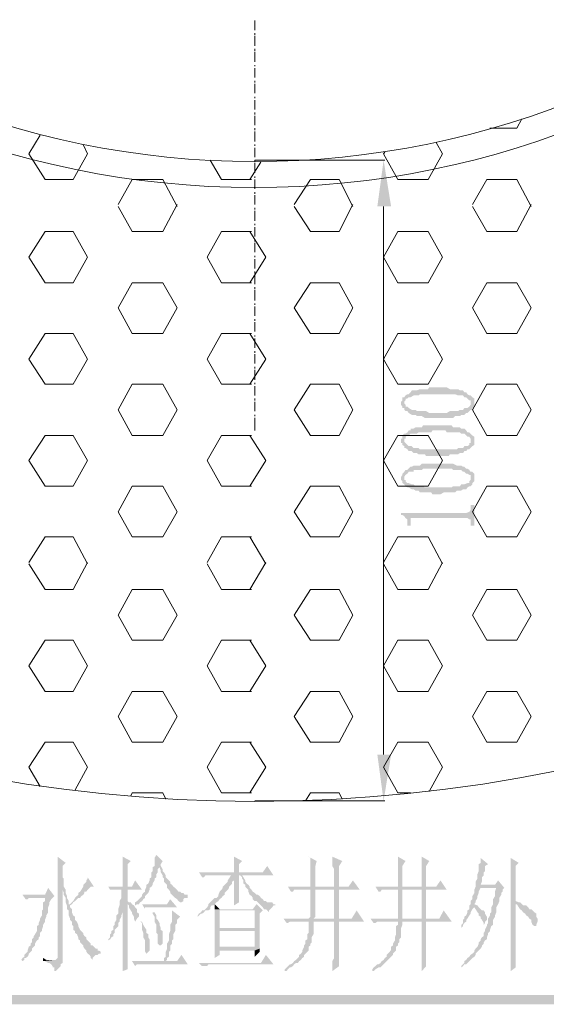
# Paper-space layout '05大样A3' of a CAD drawing. Extents: x 500 to 4453, y 0 to 297.
# Drawn here: x 2291 to 2312, y 150 to 189 of the extents above; entities that cross this region are included whole.
import ezdxf

# ---------------------------------------------------------------- set-up
doc = ezdxf.new("R2010")
doc.units = 0
doc.layers.get('0').update_dxf_attribs({"linetype": 'CONTINUOUS'})
doc.layers.add('PDF_几何图形', color=7, linetype='CONTINUOUS')
doc.layers.add('PDF_实体填充', color=7, linetype='CONTINUOUS')
doc.styles.add('--宋体', font='txt', dxfattribs={"width": 0.8})

psp = doc.layouts.new('05大样A3')

# ---------------------------------------------------------------- hatches: boundary and pattern name
at = {"layer": 'PDF_几何图形', "linetype": 'Continuous', "transparency": 33554687}
for points in [[(2306.157, 174.019), (2306.157, 173.769), (2306.157, 173.844), (2306.207, 173.894), (2306.207, 173.969), (2306.282, 173.969), (2306.332, 174.019), (2306.407, 174.019), (2306.532, 174.094), (2306.657, 174.094), (2306.732, 174.094), (2306.782, 174.144), (2306.857, 174.144), (2306.907, 174.144), (2307.032, 174.144), (2307.107, 174.144), (2307.232, 174.144), (2307.282, 174.144), (2307.432, 174.144), (2307.482, 174.144), (2307.557, 174.144), (2307.682, 174.144), (2307.807, 174.144), (2307.857, 174.144), (2307.982, 174.144), (2308.057, 174.144), (2308.107, 174.144), (2308.182, 174.144), (2308.307, 174.094), (2308.382, 174.094), (2308.432, 174.094), (2308.507, 174.094), (2308.557, 174.019), (2308.632, 174.019), (2308.682, 173.969), (2308.757, 173.894), (2308.807, 173.894), (2308.807, 173.844), (2308.807, 173.769), (2308.807, 174.094), (2308.757, 174.094), (2308.682, 174.144), (2308.632, 174.219), (2308.557, 174.219), (2308.507, 174.294), (2308.432, 174.294), (2308.382, 174.294), (2308.307, 174.344), (2308.257, 174.344), (2308.107, 174.344), (2308.057, 174.344), (2307.982, 174.344), (2307.857, 174.419), (2307.807, 174.419), (2307.682, 174.419), (2307.607, 174.419), (2307.482, 174.419), (2307.357, 174.419), (2307.282, 174.419), (2307.157, 174.419), (2307.107, 174.344), (2306.982, 174.344), (2306.907, 174.344), (2306.857, 174.344), (2306.782, 174.344), (2306.657, 174.294), (2306.607, 174.294), (2306.532, 174.294), (2306.457, 174.294), (2306.407, 174.219), (2306.332, 174.144), (2306.282, 174.144), (2306.207, 174.094)], [(2306.032, 173.769), (2306.032, 173.769), (2306.032, 173.719), (2306.082, 173.644), (2306.082, 173.594), (2306.157, 173.594), (2306.157, 173.519), (2306.207, 173.469), (2306.282, 173.469), (2306.332, 173.394), (2306.457, 173.319), (2306.532, 173.319), (2306.607, 173.319), (2306.657, 173.269), (2306.732, 173.269), (2306.782, 173.269), (2306.857, 173.269), (2306.982, 173.194), (2307.032, 173.194), (2307.107, 173.194), (2307.232, 173.194), (2307.282, 173.194), (2307.432, 173.194), (2307.482, 173.194), (2307.557, 173.194), (2307.607, 173.194), (2307.732, 173.194), (2307.807, 173.194), (2307.932, 173.194), (2307.982, 173.194), (2308.107, 173.194), (2308.182, 173.269), (2308.257, 173.269), (2308.307, 173.269), (2308.382, 173.269), (2308.432, 173.319), (2308.507, 173.319), (2308.557, 173.319), (2308.632, 173.394), (2308.682, 173.394), (2308.757, 173.469), (2308.807, 173.519), (2308.882, 173.519), (2308.882, 173.594), (2308.957, 173.644), (2308.957, 173.719), (2308.957, 173.769), (2308.957, 173.844), (2308.957, 173.894), (2308.957, 173.969), (2308.882, 174.019), (2308.807, 174.094), (2308.807, 173.769), (2308.807, 173.719), (2308.757, 173.644), (2308.682, 173.594), (2308.557, 173.594), (2308.507, 173.519), (2308.432, 173.519), (2308.382, 173.519), (2308.307, 173.469), (2308.257, 173.469), (2308.107, 173.469), (2308.057, 173.469), (2307.982, 173.469), (2307.857, 173.394), (2307.807, 173.394), (2307.682, 173.394), (2307.607, 173.394), (2307.482, 173.394), (2307.432, 173.394), (2307.357, 173.394), (2307.232, 173.394), (2307.157, 173.394), (2307.032, 173.469), (2306.982, 173.469), (2306.907, 173.469), (2306.782, 173.469), (2306.732, 173.469), (2306.657, 173.469), (2306.607, 173.519), (2306.532, 173.519), (2306.457, 173.519), (2306.332, 173.594), (2306.282, 173.644), (2306.207, 173.644), (2306.207, 173.719), (2306.157, 173.769), (2306.157, 174.019), (2306.082, 174.019), (2306.082, 173.969), (2306.082, 173.894), (2306.032, 173.844)], [(2306.157, 172.569), (2306.157, 172.318), (2306.157, 172.368), (2306.207, 172.368), (2306.207, 172.444), (2306.282, 172.494), (2306.332, 172.494), (2306.407, 172.569), (2306.532, 172.569), (2306.657, 172.569), (2306.732, 172.619), (2306.782, 172.619), (2306.857, 172.619), (2306.907, 172.619), (2307.032, 172.619), (2307.107, 172.619), (2307.232, 172.619), (2307.282, 172.694), (2307.432, 172.694), (2307.482, 172.694), (2307.557, 172.694), (2307.682, 172.694), (2307.807, 172.694), (2307.857, 172.619), (2307.982, 172.619), (2308.057, 172.619), (2308.107, 172.619), (2308.182, 172.619), (2308.307, 172.619), (2308.382, 172.619), (2308.432, 172.569), (2308.507, 172.569), (2308.557, 172.569), (2308.632, 172.494), (2308.682, 172.444), (2308.757, 172.444), (2308.807, 172.368), (2308.807, 172.318), (2308.807, 172.569), (2308.757, 172.619), (2308.682, 172.619), (2308.632, 172.694), (2308.557, 172.769), (2308.507, 172.769), (2308.432, 172.769), (2308.382, 172.819), (2308.307, 172.819), (2308.257, 172.819), (2308.107, 172.819), (2308.057, 172.894), (2307.982, 172.894), (2307.857, 172.894), (2307.807, 172.894), (2307.682, 172.894), (2307.607, 172.894), (2307.482, 172.894), (2307.357, 172.894), (2307.282, 172.894), (2307.157, 172.894), (2307.107, 172.894), (2306.982, 172.894), (2306.907, 172.894), (2306.857, 172.819), (2306.782, 172.819), (2306.657, 172.819), (2306.607, 172.819), (2306.532, 172.769), (2306.457, 172.769), (2306.407, 172.769), (2306.407, 172.694), (2306.332, 172.694), (2306.282, 172.619), (2306.207, 172.569)], [(2306.032, 172.318), (2306.032, 172.243), (2306.032, 172.193), (2306.082, 172.193), (2306.082, 172.118), (2306.157, 172.068), (2306.157, 171.993), (2306.207, 171.993), (2306.282, 171.943), (2306.332, 171.868), (2306.457, 171.868), (2306.532, 171.793), (2306.607, 171.793), (2306.657, 171.793), (2306.732, 171.743), (2306.782, 171.743), (2306.857, 171.743), (2306.982, 171.743), (2307.032, 171.668), (2307.107, 171.668), (2307.232, 171.668), (2307.282, 171.668), (2307.432, 171.668), (2307.482, 171.668), (2307.557, 171.668), (2307.607, 171.668), (2307.732, 171.668), (2307.807, 171.668), (2307.932, 171.668), (2307.982, 171.743), (2308.107, 171.743), (2308.182, 171.743), (2308.257, 171.743), (2308.307, 171.743), (2308.382, 171.793), (2308.432, 171.793), (2308.507, 171.793), (2308.557, 171.868), (2308.632, 171.868), (2308.682, 171.943), (2308.757, 171.943), (2308.807, 171.993), (2308.882, 172.068), (2308.957, 172.118), (2308.957, 172.193), (2308.957, 172.243), (2308.957, 172.318), (2308.957, 172.368), (2308.957, 172.444), (2308.882, 172.494), (2308.807, 172.569), (2308.807, 172.318), (2308.807, 172.243), (2308.807, 172.193), (2308.757, 172.193), (2308.757, 172.118), (2308.682, 172.068), (2308.557, 172.068), (2308.507, 171.993), (2308.432, 171.993), (2308.382, 171.993), (2308.307, 171.993), (2308.257, 171.943), (2308.107, 171.943), (2308.057, 171.943), (2307.982, 171.943), (2307.857, 171.943), (2307.807, 171.943), (2307.682, 171.943), (2307.607, 171.943), (2307.482, 171.943), (2307.432, 171.943), (2307.357, 171.943), (2307.232, 171.943), (2307.157, 171.943), (2307.032, 171.943), (2306.982, 171.943), (2306.907, 171.943), (2306.782, 171.943), (2306.732, 171.993), (2306.657, 171.993), (2306.607, 171.993), (2306.532, 171.993), (2306.457, 172.068), (2306.332, 172.068), (2306.282, 172.118), (2306.207, 172.193), (2306.157, 172.243), (2306.157, 172.318), (2306.157, 172.569), (2306.082, 172.494), (2306.082, 172.444), (2306.082, 172.368), (2306.032, 172.368)], [(2306.157, 171.043), (2306.157, 170.793), (2306.157, 170.843), (2306.207, 170.918), (2306.282, 170.968), (2306.332, 171.043), (2306.407, 171.043), (2306.532, 171.043), (2306.532, 171.118), (2306.657, 171.118), (2306.732, 171.118), (2306.782, 171.118), (2306.857, 171.118), (2306.907, 171.168), (2307.032, 171.168), (2307.107, 171.168), (2307.232, 171.168), (2307.282, 171.168), (2307.432, 171.168), (2307.482, 171.168), (2307.557, 171.168), (2307.682, 171.168), (2307.807, 171.168), (2307.857, 171.168), (2307.982, 171.168), (2308.057, 171.168), (2308.107, 171.118), (2308.182, 171.118), (2308.307, 171.118), (2308.382, 171.118), (2308.432, 171.118), (2308.507, 171.043), (2308.557, 171.043), (2308.632, 170.968), (2308.682, 170.968), (2308.757, 170.918), (2308.807, 170.918), (2308.807, 170.843), (2308.807, 170.793), (2308.807, 171.043), (2308.757, 171.118), (2308.682, 171.168), (2308.632, 171.168), (2308.557, 171.243), (2308.507, 171.243), (2308.432, 171.293), (2308.382, 171.293), (2308.307, 171.293), (2308.257, 171.293), (2308.107, 171.368), (2308.057, 171.368), (2307.982, 171.368), (2307.857, 171.368), (2307.807, 171.368), (2307.682, 171.368), (2307.607, 171.368), (2307.482, 171.368), (2307.357, 171.368), (2307.282, 171.368), (2307.157, 171.368), (2307.107, 171.368), (2306.982, 171.368), (2306.907, 171.368), (2306.857, 171.368), (2306.782, 171.293), (2306.657, 171.293), (2306.607, 171.293), (2306.532, 171.293), (2306.457, 171.243), (2306.407, 171.243), (2306.332, 171.168), (2306.282, 171.118), (2306.207, 171.118)], [(2306.032, 170.793), (2306.032, 170.793), (2306.032, 170.718), (2306.082, 170.668), (2306.082, 170.593), (2306.157, 170.543), (2306.207, 170.468), (2306.282, 170.418), (2306.332, 170.418), (2306.457, 170.343), (2306.532, 170.343), (2306.607, 170.293), (2306.657, 170.293), (2306.732, 170.293), (2306.782, 170.218), (2306.857, 170.218), (2306.982, 170.218), (2307.032, 170.218), (2307.107, 170.218), (2307.232, 170.218), (2307.282, 170.143), (2307.432, 170.143), (2307.482, 170.143), (2307.557, 170.143), (2307.607, 170.143), (2307.732, 170.218), (2307.807, 170.218), (2307.932, 170.218), (2307.982, 170.218), (2308.107, 170.218), (2308.182, 170.218), (2308.257, 170.293), (2308.307, 170.293), (2308.382, 170.293), (2308.432, 170.293), (2308.507, 170.343), (2308.557, 170.343), (2308.632, 170.343), (2308.682, 170.418), (2308.757, 170.468), (2308.807, 170.468), (2308.882, 170.543), (2308.882, 170.593), (2308.957, 170.668), (2308.957, 170.718), (2308.957, 170.793), (2308.957, 170.843), (2308.957, 170.918), (2308.957, 170.968), (2308.882, 171.043), (2308.807, 171.043), (2308.807, 170.793), (2308.807, 170.718), (2308.757, 170.668), (2308.757, 170.593), (2308.682, 170.593), (2308.557, 170.543), (2308.507, 170.543), (2308.432, 170.543), (2308.382, 170.468), (2308.307, 170.468), (2308.257, 170.468), (2308.107, 170.468), (2308.057, 170.418), (2307.982, 170.418), (2307.857, 170.418), (2307.807, 170.418), (2307.682, 170.418), (2307.607, 170.418), (2307.482, 170.418), (2307.432, 170.418), (2307.357, 170.418), (2307.232, 170.418), (2307.157, 170.418), (2307.032, 170.418), (2306.982, 170.418), (2306.907, 170.468), (2306.782, 170.468), (2306.732, 170.468), (2306.657, 170.468), (2306.607, 170.468), (2306.532, 170.543), (2306.457, 170.543), (2306.332, 170.593), (2306.282, 170.593), (2306.207, 170.668), (2306.207, 170.718), (2306.157, 170.718), (2306.157, 170.793), (2306.157, 171.043), (2306.082, 170.968), (2306.082, 170.918), (2306.032, 170.843)], [(2306.032, 169.393), (2306.032, 169.318), (2306.082, 169.318), (2306.157, 169.268), (2306.207, 169.193), (2306.282, 169.143), (2306.282, 169.068), (2306.282, 169.018), (2306.282, 168.893), (2306.407, 168.893), (2306.407, 169.068), (2306.407, 169.143), (2306.407, 169.193), (2306.457, 169.193), (2306.532, 169.193), (2308.557, 169.193), (2308.632, 169.193), (2308.682, 169.193), (2308.757, 169.143), (2308.807, 169.143), (2308.807, 169.068), (2308.807, 169.018), (2308.807, 168.893), (2308.957, 168.893), (2308.957, 169.718), (2308.807, 169.718), (2308.807, 169.643), (2308.807, 169.593), (2308.807, 169.518), (2308.757, 169.443), (2308.632, 169.393), (2308.557, 169.393)], [(2292.303, 155.664), (2292.303, 155.614), (2292.303, 155.539), (2292.303, 155.414), (2292.303, 155.364), (2292.303, 155.239), (2292.303, 155.089), (2292.303, 155.039), (2292.303, 154.914), (2292.303, 151.788), (2292.303, 151.738), (2292.303, 151.613), (2292.228, 151.538), (2292.178, 151.538), (2291.728, 151.488), (2291.803, 151.488), (2291.928, 151.413), (2291.978, 151.413), (2292.053, 151.363), (2292.103, 151.288), (2292.103, 151.238), (2292.178, 151.238), (2292.178, 151.163), (2292.178, 151.088), (2292.228, 151.088), (2292.303, 151.163), (2292.378, 151.238), (2292.428, 151.288), (2292.428, 151.363), (2292.503, 151.413), (2292.503, 151.488), (2292.503, 151.613), (2292.503, 151.663), (2292.503, 154.414), (2292.553, 154.464), (2292.553, 154.539), (2292.553, 154.589), (2292.553, 154.664), (2292.553, 154.789), (2292.503, 154.839), (2292.503, 154.964), (2292.503, 155.039), (2292.503, 155.164), (2292.503, 155.289), (2292.628, 155.414)], [(2294.904, 155.664), (2294.904, 155.664), (2294.904, 155.539), (2294.904, 155.489), (2294.904, 155.364), (2294.904, 155.239), (2294.904, 155.164), (2294.904, 155.039), (2294.904, 154.914), (2294.904, 154.839), (2294.904, 154.714), (2294.904, 154.664), (2294.904, 154.589), (2294.904, 154.464), (2295.104, 154.464), (2295.104, 155.364), (2295.229, 155.489)], [(2296.254, 155.739), (2296.254, 155.739), (2296.179, 155.614), (2296.179, 155.489), (2296.179, 155.414), (2296.179, 155.289), (2296.104, 155.239), (2296.104, 155.089), (2296.054, 155.039), (2296.054, 154.964), (2296.054, 154.839), (2295.979, 154.789), (2295.979, 154.714), (2295.929, 154.589), (2295.854, 154.539), (2295.854, 154.464), (2295.804, 154.339), (2295.804, 154.264), (2295.729, 154.214), (2295.679, 154.139), (2295.679, 154.089), (2295.604, 154.014), (2295.554, 153.964), (2295.479, 153.889), (2295.404, 153.839), (2295.404, 153.764), (2295.404, 153.714), (2295.479, 153.764), (2295.554, 153.764), (2295.604, 153.839), (2295.679, 153.889), (2295.729, 153.964), (2295.804, 154.014), (2295.804, 154.089), (2295.854, 154.139), (2295.929, 154.214), (2295.979, 154.339), (2295.979, 154.414), (2296.054, 154.464), (2296.104, 154.539), (2296.104, 154.589), (2296.179, 154.714), (2296.179, 154.789), (2296.254, 154.839), (2296.254, 154.964), (2296.304, 155.039), (2296.304, 155.164), (2296.379, 155.239), (2296.379, 155.289), (2296.429, 155.364), (2296.504, 155.489)], [(2299.355, 155.664), (2299.355, 155.614), (2299.355, 155.539), (2299.355, 155.414), (2299.355, 155.364), (2299.355, 155.239), (2299.355, 155.089), (2299.355, 155.039), (2299.555, 155.039), (2299.555, 155.364), (2299.68, 155.489)], [(2302.331, 155.664), (2302.331, 155.664), (2302.406, 155.614), (2302.406, 155.539), (2302.406, 155.414), (2302.406, 155.364), (2302.406, 155.289), (2302.406, 155.164), (2302.406, 155.089), (2302.406, 154.964), (2302.406, 154.839), (2302.406, 154.714), (2302.406, 154.589), (2302.406, 154.464), (2302.606, 154.464), (2302.606, 155.289), (2302.656, 155.489)], [(2303.281, 155.664), (2303.281, 155.664), (2303.281, 155.614), (2303.281, 155.539), (2303.281, 155.489), (2303.281, 155.364), (2303.281, 155.289), (2303.356, 155.164), (2303.356, 155.089), (2303.356, 154.964), (2303.356, 154.839), (2303.356, 154.714), (2303.356, 154.589), (2303.356, 154.464), (2303.556, 154.464), (2303.556, 155.289), (2303.681, 155.489)], [(2305.907, 155.664), (2305.907, 155.664), (2305.907, 155.614), (2305.907, 155.539), (2305.907, 155.414), (2305.907, 155.364), (2305.907, 155.289), (2305.907, 155.164), (2305.907, 155.089), (2305.907, 154.964), (2305.907, 154.839), (2305.907, 154.714), (2305.907, 154.589), (2305.907, 154.464), (2306.082, 154.464), (2306.082, 155.289), (2306.207, 155.489)], [(2306.857, 155.664), (2306.857, 155.664), (2306.857, 155.614), (2306.857, 155.539), (2306.857, 155.489), (2306.857, 155.364), (2306.857, 155.289), (2306.857, 155.164), (2306.857, 155.089), (2306.857, 154.964), (2306.857, 154.839), (2306.857, 154.714), (2306.857, 154.589), (2306.857, 154.464), (2307.032, 154.464), (2307.032, 155.289), (2307.157, 155.489)], [(2309.208, 155.614), (2309.208, 155.614), (2309.208, 155.489), (2309.208, 155.414), (2309.133, 155.364), (2309.133, 155.239), (2309.133, 155.164), (2309.133, 155.089), (2309.083, 154.964), (2309.083, 154.914), (2309.083, 154.789), (2309.008, 154.664), (2309.008, 154.589), (2309.008, 154.464), (2309.208, 154.539), (2309.258, 154.664), (2309.258, 154.714), (2309.258, 154.839), (2309.333, 154.914), (2309.333, 155.039), (2309.383, 155.089), (2309.383, 155.164), (2309.383, 155.289), (2309.508, 155.364)], [(2310.408, 155.614), (2310.408, 155.614), (2310.408, 155.539), (2310.408, 155.489), (2310.408, 155.364), (2310.408, 155.289), (2310.408, 155.164), (2310.408, 155.039), (2310.408, 154.914), (2310.408, 154.789), (2310.408, 151.913), (2310.408, 151.863), (2310.408, 151.788), (2310.408, 151.663), (2310.408, 151.538), (2310.408, 151.488), (2310.408, 151.363), (2310.408, 151.288), (2310.408, 151.163), (2310.408, 151.088), (2310.608, 151.238), (2310.608, 151.363), (2310.608, 151.413), (2310.608, 151.488), (2310.608, 151.613), (2310.608, 151.663), (2310.608, 151.788), (2310.608, 151.913), (2310.608, 152.063), (2310.608, 153.764), (2310.783, 153.839), (2310.733, 153.839), (2310.608, 153.889), (2310.608, 155.289), (2310.733, 155.414)], [(2296.429, 155.364), (2296.379, 155.289), (2296.379, 155.239), (2296.429, 155.089), (2296.429, 155.039), (2296.504, 154.914), (2296.504, 154.839), (2296.554, 154.789), (2296.554, 154.664), (2296.629, 154.589), (2296.679, 154.539), (2296.679, 154.414), (2296.754, 154.339), (2296.804, 154.264), (2296.804, 154.214), (2296.879, 154.139), (2296.929, 154.089), (2297.004, 154.014), (2297.079, 153.964), (2297.13, 153.889), (2297.205, 153.839), (2297.255, 153.839), (2297.33, 153.889), (2297.33, 153.964), (2297.38, 154.014), (2297.455, 154.014), (2297.505, 154.014), (2297.505, 154.139), (2297.455, 154.139), (2297.38, 154.139), (2297.33, 154.214), (2297.255, 154.214), (2297.205, 154.264), (2297.13, 154.264), (2297.079, 154.339), (2297.004, 154.414), (2296.929, 154.464), (2296.879, 154.539), (2296.804, 154.589), (2296.804, 154.664), (2296.754, 154.714), (2296.679, 154.789), (2296.629, 154.839), (2296.629, 154.914), (2296.554, 155.039), (2296.504, 155.089), (2296.504, 155.164), (2296.429, 155.289)], [(2300.68, 155.289), (2300.505, 155.039), (2299.555, 155.039), (2299.355, 155.039), (2297.955, 155.039), (2298.08, 154.839), (2298.155, 154.839), (2298.205, 154.914), (2298.28, 154.914), (2298.33, 154.914), (2298.405, 154.914), (2299.23, 154.914), (2299.555, 154.914), (2299.605, 154.914), (2299.68, 154.914), (2300.93, 154.914)], [(2293.504, 154.839), (2293.504, 154.839), (2293.504, 154.789), (2293.454, 154.714), (2293.454, 154.664), (2293.379, 154.589), (2293.329, 154.539), (2293.329, 154.464), (2293.254, 154.339), (2293.204, 154.264), (2293.129, 154.214), (2293.129, 154.139), (2293.078, 154.089), (2293.003, 154.014), (2292.928, 153.889), (2292.878, 153.839), (2292.803, 153.764), (2292.878, 153.764), (2292.928, 153.839), (2293.003, 153.889), (2293.078, 153.964), (2293.129, 154.014), (2293.204, 154.014), (2293.254, 154.089), (2293.329, 154.139), (2293.379, 154.214), (2293.379, 154.264), (2293.454, 154.264), (2293.504, 154.339), (2293.579, 154.414), (2293.629, 154.464), (2293.704, 154.464), (2293.754, 154.464)], [(2295.404, 154.714), (2295.279, 154.464), (2295.104, 154.464), (2294.904, 154.464), (2294.329, 154.464), (2294.404, 154.339), (2294.529, 154.339), (2294.904, 154.339), (2295.104, 154.339), (2295.679, 154.339)], [(2299.105, 154.714), (2299.105, 154.664), (2299.03, 154.589), (2298.98, 154.539), (2298.905, 154.464), (2298.905, 154.414), (2298.855, 154.339), (2298.78, 154.264), (2298.73, 154.139), (2298.73, 154.089), (2298.655, 154.014), (2298.58, 154.014), (2298.53, 153.964), (2298.455, 153.889), (2298.405, 153.839), (2298.33, 153.764), (2298.33, 153.714), (2298.28, 153.639), (2298.205, 153.564), (2298.155, 153.514), (2298.08, 153.514), (2298.03, 153.439), (2297.955, 153.389), (2297.905, 153.314), (2297.905, 153.264), (2297.955, 153.314), (2298.03, 153.389), (2298.08, 153.389), (2298.155, 153.439), (2298.205, 153.514), (2298.33, 153.514), (2298.405, 153.564), (2298.405, 153.639), (2298.455, 153.714), (2298.53, 153.714), (2298.58, 153.764), (2298.655, 153.839), (2298.73, 153.889), (2298.78, 153.964), (2298.855, 154.014), (2298.905, 154.089), (2298.98, 154.139), (2298.98, 154.214), (2299.03, 154.264), (2299.105, 154.339), (2299.155, 154.414), (2299.155, 154.464), (2299.23, 154.539), (2299.28, 154.589), (2299.28, 154.664), (2299.355, 154.714)], [(2299.555, 154.914), (2299.23, 154.914), (2299.155, 154.789), (2299.105, 154.714), (2299.355, 154.714), (2299.355, 154.589), (2299.355, 154.464), (2299.355, 154.414), (2299.355, 154.264), (2299.355, 154.139), (2299.355, 154.089), (2299.355, 153.964), (2299.355, 153.889), (2299.355, 153.764), (2299.355, 153.714), (2299.555, 153.839), (2299.555, 153.889), (2299.555, 153.964), (2299.555, 154.014), (2299.555, 154.089), (2299.555, 154.139), (2299.555, 154.264), (2299.555, 154.414), (2299.555, 154.464), (2299.555, 154.589), (2299.555, 154.789)], [(2299.68, 154.914), (2299.605, 154.914), (2299.68, 154.839), (2299.68, 154.789), (2299.73, 154.714), (2299.73, 154.589), (2299.805, 154.539), (2299.805, 154.464), (2299.855, 154.414), (2299.93, 154.339), (2299.93, 154.264), (2299.98, 154.139), (2300.055, 154.089), (2300.105, 154.014), (2300.105, 153.964), (2300.18, 153.889), (2300.255, 153.889), (2300.305, 153.839), (2300.38, 153.764), (2300.43, 153.714), (2300.505, 153.639), (2300.555, 153.564), (2300.63, 153.564), (2300.68, 153.514), (2300.755, 153.439), (2300.755, 153.514), (2300.805, 153.564), (2300.88, 153.639), (2300.93, 153.714), (2301.005, 153.714), (2301.005, 153.764), (2300.93, 153.764), (2300.88, 153.839), (2300.805, 153.839), (2300.68, 153.839), (2300.63, 153.889), (2300.555, 153.889), (2300.505, 153.964), (2300.43, 154.014), (2300.38, 154.089), (2300.305, 154.139), (2300.255, 154.139), (2300.18, 154.214), (2300.105, 154.264), (2300.055, 154.339), (2299.98, 154.414), (2299.98, 154.464), (2299.93, 154.539), (2299.855, 154.589), (2299.805, 154.664), (2299.805, 154.714), (2299.73, 154.839)], [(2304.106, 154.714), (2303.931, 154.464), (2303.556, 154.464), (2303.356, 154.464), (2302.606, 154.464), (2302.406, 154.464), (2301.506, 154.464), (2301.631, 154.264), (2301.706, 154.264), (2301.756, 154.339), (2301.831, 154.339), (2301.906, 154.339), (2301.956, 154.339), (2302.406, 154.339), (2303.556, 154.339), (2304.381, 154.339)], [(2307.607, 154.714), (2307.432, 154.464), (2307.032, 154.464), (2306.857, 154.464), (2306.082, 154.464), (2305.907, 154.464), (2305.007, 154.464), (2305.132, 154.264), (2305.207, 154.264), (2305.257, 154.339), (2305.332, 154.339), (2305.382, 154.339), (2305.457, 154.339), (2305.907, 154.339), (2307.032, 154.339), (2307.857, 154.339)], [(2309.908, 154.714), (2309.783, 154.539), (2309.208, 154.539), (2309.008, 154.464), (2308.957, 154.339), (2308.957, 154.264), (2308.957, 154.214), (2308.882, 154.089), (2308.882, 153.964), (2308.807, 153.889), (2308.807, 153.764), (2308.757, 153.714), (2308.757, 153.564), (2308.682, 153.514), (2308.682, 153.439), (2308.632, 153.314), (2308.557, 153.264), (2308.557, 153.189), (2308.507, 153.139), (2308.507, 153.014), (2308.432, 152.939), (2308.432, 152.889), (2308.432, 152.814), (2308.507, 152.889), (2308.507, 152.939), (2308.557, 153.014), (2308.632, 153.064), (2308.632, 153.139), (2308.682, 153.189), (2308.757, 153.314), (2308.807, 153.389), (2308.807, 153.439), (2308.882, 153.564), (2308.957, 153.639), (2309.083, 153.714), (2308.957, 153.764), (2309.008, 153.839), (2309.008, 153.889), (2309.083, 154.014), (2309.083, 154.089), (2309.133, 154.214), (2309.133, 154.264), (2309.208, 154.414), (2309.833, 154.414), (2310.158, 154.414)], [(2291.928, 154.414), (2291.803, 154.139), (2290.903, 154.139), (2291.028, 153.964), (2291.103, 153.964), (2291.153, 154.014), (2291.228, 154.014), (2291.278, 154.014), (2291.353, 154.014), (2291.803, 154.014), (2292.178, 154.089)], [(2292.553, 154.464), (2292.503, 154.414), (2292.503, 154.339), (2292.553, 154.214), (2292.553, 154.139), (2292.628, 154.014), (2292.628, 153.889), (2292.628, 153.839), (2292.678, 153.714), (2292.678, 153.564), (2292.753, 153.514), (2292.753, 153.389), (2292.753, 153.314), (2292.803, 153.189), (2292.803, 153.139), (2292.878, 153.064), (2292.878, 152.939), (2292.928, 152.889), (2292.928, 152.739), (2293.003, 152.689), (2293.003, 152.614), (2293.078, 152.563), (2293.129, 152.438), (2293.129, 152.363), (2293.204, 152.313), (2293.204, 152.238), (2293.254, 152.188), (2293.329, 152.113), (2293.329, 152.063), (2293.379, 151.988), (2293.454, 151.913), (2293.454, 151.863), (2293.504, 151.788), (2293.579, 151.738), (2293.629, 151.663), (2293.629, 151.613), (2293.704, 151.538), (2293.704, 151.613), (2293.754, 151.663), (2293.829, 151.738), (2293.904, 151.738), (2293.954, 151.788), (2294.029, 151.788), (2294.029, 151.863), (2293.954, 151.913), (2293.904, 151.913), (2293.904, 151.988), (2293.829, 151.988), (2293.754, 152.063), (2293.704, 152.113), (2293.629, 152.113), (2293.629, 152.188), (2293.579, 152.238), (2293.504, 152.313), (2293.454, 152.363), (2293.454, 152.438), (2293.379, 152.488), (2293.329, 152.563), (2293.329, 152.614), (2293.254, 152.689), (2293.204, 152.739), (2293.129, 152.889), (2293.129, 152.939), (2293.078, 153.064), (2293.003, 153.139), (2293.003, 153.264), (2292.928, 153.314), (2292.878, 153.439), (2292.878, 153.564), (2292.803, 153.639), (2292.803, 153.714), (2292.878, 153.764), (2292.803, 153.764), (2292.753, 153.764), (2292.753, 153.889), (2292.678, 154.014), (2292.678, 154.089), (2292.628, 154.214), (2292.628, 154.264), (2292.628, 154.339)], [(2295.104, 154.339), (2294.904, 154.339), (2294.854, 154.339), (2294.854, 154.214), (2294.854, 154.089), (2294.854, 154.014), (2294.779, 153.889), (2294.779, 153.764), (2294.779, 153.714), (2294.729, 153.564), (2294.729, 153.514), (2294.904, 153.439), (2294.904, 153.389), (2294.904, 153.264), (2294.904, 153.189), (2294.904, 153.064), (2294.904, 152.939), (2294.904, 152.889), (2294.904, 152.739), (2294.904, 152.689), (2294.904, 152.563), (2294.904, 152.438), (2294.904, 152.363), (2294.904, 152.238), (2294.904, 152.188), (2294.904, 152.063), (2294.904, 151.988), (2294.904, 151.863), (2294.904, 151.738), (2294.904, 151.663), (2294.904, 151.538), (2294.904, 151.488), (2294.904, 151.363), (2294.904, 151.288), (2294.904, 151.163), (2294.904, 151.088), (2295.104, 151.163), (2295.104, 151.288), (2295.104, 151.413), (2295.104, 151.538), (2295.104, 151.663), (2295.104, 151.788), (2295.104, 151.863), (2295.104, 151.988), (2295.104, 152.063), (2295.104, 152.113), (2295.104, 152.188), (2295.104, 153.764), (2295.229, 153.839), (2295.154, 153.839), (2295.104, 153.889)], [(2302.406, 154.339), (2302.406, 154.264), (2302.406, 154.139), (2302.406, 154.014), (2302.406, 153.889), (2302.406, 153.764), (2302.406, 153.714), (2302.406, 153.564), (2302.406, 153.514), (2302.406, 153.389), (2302.406, 153.314), (2302.406, 153.264), (2302.331, 153.189), (2302.531, 153.189), (2302.606, 153.264), (2302.606, 153.314), (2302.606, 153.439), (2302.606, 153.564), (2302.606, 153.639), (2302.606, 153.764), (2302.606, 153.839), (2302.606, 153.964), (2302.606, 154.014), (2302.606, 154.139), (2302.606, 154.264), (2302.606, 154.339), (2303.356, 154.339)], [(2303.556, 154.339), (2302.406, 154.339), (2303.356, 154.339), (2303.356, 153.189), (2302.531, 153.189), (2302.331, 153.189), (2303.556, 153.189)], [(2305.907, 154.339), (2305.907, 154.264), (2305.907, 154.139), (2305.907, 154.014), (2305.907, 153.889), (2305.907, 153.764), (2305.907, 153.714), (2305.907, 153.564), (2305.907, 153.514), (2305.907, 153.389), (2305.907, 153.314), (2305.907, 153.264), (2305.907, 153.189), (2306.082, 153.189), (2306.082, 153.264), (2306.082, 153.314), (2306.082, 153.439), (2306.082, 153.564), (2306.082, 153.639), (2306.082, 153.764), (2306.082, 153.839), (2306.082, 153.964), (2306.082, 154.014), (2306.082, 154.139), (2306.082, 154.264), (2306.082, 154.339), (2306.857, 154.339)], [(2307.032, 154.339), (2305.907, 154.339), (2306.857, 154.339), (2306.857, 153.189), (2306.082, 153.189), (2305.907, 153.189), (2307.032, 153.189)], [(2310.158, 154.414), (2309.833, 154.414), (2309.783, 154.264), (2309.783, 154.139), (2309.783, 154.089), (2309.708, 153.964), (2309.708, 153.889), (2309.708, 153.764), (2309.633, 153.639), (2309.633, 153.564), (2309.633, 153.439), (2309.583, 153.389), (2309.583, 153.314), (2309.508, 153.189), (2309.508, 153.139), (2309.508, 153.014), (2309.458, 152.939), (2309.458, 152.889), (2309.383, 152.739), (2309.383, 152.689), (2309.333, 152.614), (2309.333, 152.488), (2309.258, 152.438), (2309.208, 152.363), (2309.208, 152.313), (2309.133, 152.238), (2309.133, 152.188), (2309.083, 152.063), (2309.008, 151.988), (2308.957, 151.913), (2308.957, 151.863), (2308.882, 151.788), (2308.807, 151.738), (2308.757, 151.663), (2308.682, 151.613), (2308.632, 151.538), (2308.557, 151.488), (2308.557, 151.413), (2308.507, 151.363), (2308.432, 151.288), (2308.432, 151.238), (2308.507, 151.288), (2308.557, 151.363), (2308.632, 151.363), (2308.682, 151.413), (2308.757, 151.488), (2308.807, 151.538), (2308.882, 151.613), (2308.957, 151.663), (2309.008, 151.738), (2309.008, 151.788), (2309.083, 151.863), (2309.133, 151.913), (2309.208, 151.988), (2309.258, 152.063), (2309.258, 152.113), (2309.333, 152.188), (2309.333, 152.238), (2309.383, 152.313), (2309.458, 152.363), (2309.458, 152.438), (2309.508, 152.563), (2309.508, 152.614), (2309.583, 152.689), (2309.583, 152.739), (2309.633, 152.889), (2309.708, 152.939), (2309.708, 153.064), (2309.708, 153.139), (2309.783, 153.264), (2309.783, 153.314), (2309.833, 153.439), (2309.833, 153.514), (2309.833, 153.639), (2309.908, 153.764), (2309.958, 153.889), (2309.958, 154.014), (2310.033, 154.139), (2310.033, 154.214), (2310.083, 154.264), (2310.083, 154.339)], [(2292.178, 154.089), (2291.803, 154.014), (2291.803, 153.889), (2291.728, 153.839), (2291.728, 153.714), (2291.728, 153.564), (2291.678, 153.514), (2291.678, 153.389), (2291.678, 153.314), (2291.603, 153.189), (2291.603, 153.139), (2291.553, 153.014), (2291.553, 152.939), (2291.478, 152.889), (2291.478, 152.739), (2291.478, 152.689), (2291.403, 152.563), (2291.353, 152.488), (2291.353, 152.438), (2291.278, 152.363), (2291.278, 152.238), (2291.228, 152.188), (2291.228, 152.113), (2291.153, 152.063), (2291.103, 151.913), (2291.103, 151.863), (2291.028, 151.788), (2290.978, 151.738), (2290.978, 151.663), (2290.903, 151.613), (2290.853, 151.538), (2290.903, 151.488), (2290.978, 151.538), (2290.978, 151.613), (2291.028, 151.613), (2291.103, 151.663), (2291.153, 151.738), (2291.153, 151.788), (2291.228, 151.863), (2291.278, 151.913), (2291.278, 151.988), (2291.353, 152.063), (2291.403, 152.113), (2291.403, 152.188), (2291.478, 152.313), (2291.553, 152.363), (2291.553, 152.438), (2291.603, 152.488), (2291.603, 152.614), (2291.678, 152.689), (2291.678, 152.739), (2291.728, 152.889), (2291.728, 152.939), (2291.803, 153.064), (2291.803, 153.139), (2291.853, 153.264), (2291.853, 153.314), (2291.928, 153.439), (2291.928, 153.514), (2291.928, 153.639), (2291.978, 153.764), (2291.978, 153.839), (2292.053, 153.964)], [(2296.804, 153.964), (2296.679, 153.764), (2295.679, 153.764), (2295.804, 153.564), (2295.804, 153.639), (2295.854, 153.639), (2295.929, 153.639), (2296.054, 153.639), (2296.104, 153.639), (2297.079, 153.639)], [(2294.729, 153.514), (2294.729, 153.389), (2294.654, 153.314), (2294.654, 153.189), (2294.654, 153.139), (2294.579, 153.014), (2294.579, 152.939), (2294.529, 152.889), (2294.529, 152.739), (2294.454, 152.689), (2294.454, 152.614), (2294.404, 152.563), (2294.404, 152.438), (2294.329, 152.363), (2294.329, 152.313), (2294.329, 152.238), (2294.329, 152.313), (2294.404, 152.363), (2294.454, 152.438), (2294.529, 152.488), (2294.529, 152.563), (2294.579, 152.614), (2294.579, 152.739), (2294.654, 152.814), (2294.729, 152.889), (2294.729, 153.014), (2294.779, 153.064), (2294.779, 153.139), (2294.854, 153.264), (2294.854, 153.314), (2294.904, 153.439)], [(2295.229, 153.839), (2295.104, 153.764), (2295.154, 153.714), (2295.154, 153.639), (2295.229, 153.514), (2295.279, 153.439), (2295.279, 153.389), (2295.354, 153.264), (2295.354, 153.189), (2295.404, 153.064), (2295.479, 153.189), (2295.554, 153.264), (2295.554, 153.389), (2295.479, 153.439), (2295.479, 153.564), (2295.404, 153.639), (2295.354, 153.714), (2295.279, 153.764)], [(2296.879, 153.514), (2296.879, 153.439), (2296.879, 153.314), (2296.879, 153.264), (2296.879, 153.139), (2296.879, 153.064), (2296.804, 152.939), (2296.804, 152.889), (2296.804, 152.739), (2296.804, 152.689), (2296.754, 152.563), (2296.754, 152.488), (2296.754, 152.363), (2296.754, 152.313), (2296.679, 152.188), (2296.679, 152.113), (2296.679, 151.988), (2296.629, 151.863), (2296.629, 151.788), (2296.629, 151.663), (2296.554, 151.613), (2296.554, 151.488), (2296.629, 151.488), (2296.679, 151.538), (2296.679, 151.613), (2296.754, 151.663), (2296.754, 151.738), (2296.754, 151.863), (2296.804, 151.913), (2296.804, 151.988), (2296.804, 152.113), (2296.879, 152.188), (2296.879, 152.313), (2296.929, 152.363), (2296.929, 152.488), (2296.929, 152.563), (2297.004, 152.689), (2297.004, 152.814), (2297.004, 152.939), (2297.079, 153.014), (2297.079, 153.139), (2297.205, 153.264)], [(2300.255, 153.764), (2300.105, 153.564), (2298.78, 153.564), (2298.58, 153.564), (2298.58, 153.439), (2298.58, 153.389), (2298.58, 153.264), (2298.58, 153.139), (2298.58, 153.064), (2298.58, 152.939), (2298.58, 152.889), (2298.58, 152.739), (2298.78, 152.814), (2298.78, 153.514), (2300.18, 153.514), (2300.505, 153.514)], [(2300.505, 153.514), (2300.18, 153.514), (2300.18, 152.814), (2298.78, 152.814), (2298.58, 152.739), (2300.18, 152.689), (2300.18, 152.063), (2298.78, 152.063), (2300.38, 152.063), (2300.38, 152.113), (2300.38, 152.188), (2300.38, 152.238), (2300.38, 152.363), (2300.38, 152.438), (2300.38, 152.563), (2300.38, 152.689), (2300.38, 152.814), (2300.38, 152.939), (2300.38, 153.064), (2300.38, 153.264), (2300.38, 153.389)], [(2304.256, 153.514), (2304.056, 153.189), (2303.556, 153.189), (2302.331, 153.189), (2301.331, 153.189), (2301.456, 153.014), (2301.506, 153.014), (2301.581, 153.064), (2301.631, 153.064), (2301.706, 153.064), (2301.756, 153.064), (2302.331, 153.064), (2303.556, 153.064), (2304.556, 153.064)], [(2307.732, 153.514), (2307.557, 153.189), (2307.032, 153.189), (2305.907, 153.189), (2304.806, 153.189), (2304.931, 153.014), (2305.007, 153.014), (2305.082, 153.064), (2305.132, 153.064), (2305.207, 153.064), (2305.257, 153.064), (2305.907, 153.064), (2307.032, 153.064), (2308.057, 153.064)], [(2309.083, 153.714), (2308.957, 153.639), (2309.008, 153.564), (2309.083, 153.439), (2309.133, 153.389), (2309.133, 153.314), (2309.208, 153.264), (2309.208, 153.189), (2309.258, 153.139), (2309.333, 153.014), (2309.333, 152.939), (2309.383, 153.014), (2309.383, 153.064), (2309.458, 153.139), (2309.458, 153.264), (2309.383, 153.389), (2309.383, 153.439), (2309.333, 153.514), (2309.258, 153.514), (2309.208, 153.564), (2309.133, 153.639)], [(2310.783, 153.839), (2310.608, 153.764), (2310.658, 153.764), (2310.733, 153.639), (2310.783, 153.564), (2310.858, 153.514), (2310.908, 153.439), (2310.983, 153.389), (2311.033, 153.314), (2311.108, 153.264), (2311.158, 153.189), (2311.233, 153.139), (2311.233, 153.064), (2311.283, 152.939), (2311.358, 152.889), (2311.433, 152.889), (2311.433, 152.939), (2311.483, 153.064), (2311.483, 153.139), (2311.483, 153.189), (2311.433, 153.264), (2311.433, 153.389), (2311.358, 153.439), (2311.283, 153.514), (2311.233, 153.564), (2311.158, 153.564), (2311.108, 153.639), (2311.033, 153.714), (2310.908, 153.714), (2310.858, 153.764)], [(2295.679, 153.064), (2295.604, 153.064), (2295.679, 153.014), (2295.679, 152.889), (2295.679, 152.739), (2295.729, 152.614), (2295.729, 152.488), (2295.729, 152.438), (2295.804, 152.313), (2295.804, 152.238), (2295.804, 152.188), (2295.804, 152.113), (2295.804, 152.063), (2295.804, 151.988), (2295.804, 151.863), (2295.854, 151.788), (2295.929, 151.863), (2295.979, 151.913), (2295.979, 151.988), (2295.979, 152.113), (2295.979, 152.188), (2295.979, 152.238), (2295.979, 152.363), (2295.929, 152.438), (2295.929, 152.488), (2295.929, 152.563), (2295.854, 152.614), (2295.854, 152.739), (2295.804, 152.814), (2295.729, 152.939)], [(2296.179, 153.439), (2296.104, 153.439), (2296.104, 153.389), (2296.179, 153.264), (2296.179, 153.139), (2296.179, 153.064), (2296.254, 152.939), (2296.254, 152.814), (2296.254, 152.739), (2296.254, 152.614), (2296.304, 152.563), (2296.304, 152.488), (2296.304, 152.438), (2296.304, 152.363), (2296.304, 152.313), (2296.304, 152.188), (2296.379, 152.113), (2296.429, 152.113), (2296.504, 152.188), (2296.504, 152.238), (2296.504, 152.313), (2296.504, 152.438), (2296.504, 152.563), (2296.504, 152.614), (2296.504, 152.689), (2296.429, 152.739), (2296.429, 152.814), (2296.379, 152.939), (2296.379, 153.014), (2296.304, 153.139), (2296.254, 153.189), (2296.254, 153.314)], [(2302.331, 153.064), (2302.331, 153.064), (2302.331, 152.939), (2302.331, 152.889), (2302.331, 152.739), (2302.331, 152.614), (2302.281, 152.563), (2302.281, 152.438), (2302.281, 152.363), (2302.206, 152.313), (2302.206, 152.188), (2302.156, 152.113), (2302.156, 152.063), (2302.081, 151.913), (2302.081, 151.863), (2302.031, 151.788), (2301.956, 151.738), (2301.956, 151.663), (2301.906, 151.613), (2301.831, 151.538), (2301.756, 151.488), (2301.706, 151.413), (2301.631, 151.363), (2301.581, 151.363), (2301.506, 151.288), (2301.456, 151.238), (2301.381, 151.163), (2301.381, 151.088), (2301.456, 151.088), (2301.506, 151.163), (2301.581, 151.238), (2301.631, 151.238), (2301.706, 151.288), (2301.756, 151.363), (2301.831, 151.413), (2301.906, 151.413), (2301.956, 151.488), (2302.031, 151.538), (2302.081, 151.613), (2302.156, 151.663), (2302.156, 151.738), (2302.206, 151.788), (2302.281, 151.863), (2302.331, 151.913), (2302.331, 152.063), (2302.406, 152.113), (2302.406, 152.188), (2302.456, 152.238), (2302.456, 152.363), (2302.456, 152.438), (2302.531, 152.563), (2302.531, 152.614), (2302.531, 152.739), (2302.531, 152.814), (2302.531, 152.939), (2302.531, 153.064), (2303.356, 153.064)], [(2303.556, 153.064), (2302.331, 153.064), (2303.356, 153.064), (2303.356, 151.863), (2303.356, 151.738), (2303.356, 151.663), (2303.356, 151.613), (2303.281, 151.488), (2303.281, 151.363), (2303.281, 151.238), (2303.281, 151.088), (2303.556, 151.288), (2303.556, 151.413), (2303.556, 151.488), (2303.556, 151.613), (2303.556, 151.663), (2303.556, 151.788), (2303.556, 151.913)], [(2305.907, 153.064), (2305.907, 153.064), (2305.907, 152.939), (2305.832, 152.889), (2305.832, 152.739), (2305.832, 152.614), (2305.832, 152.563), (2305.782, 152.438), (2305.782, 152.363), (2305.782, 152.313), (2305.707, 152.188), (2305.707, 152.113), (2305.632, 152.063), (2305.632, 151.913), (2305.582, 151.913), (2305.582, 151.863), (2305.507, 151.788), (2305.457, 151.738), (2305.457, 151.663), (2305.382, 151.613), (2305.332, 151.538), (2305.257, 151.488), (2305.207, 151.413), (2305.132, 151.363), (2305.082, 151.363), (2305.007, 151.288), (2304.931, 151.238), (2304.881, 151.163), (2304.881, 151.088), (2304.931, 151.088), (2305.007, 151.163), (2305.132, 151.238), (2305.207, 151.238), (2305.257, 151.288), (2305.332, 151.363), (2305.382, 151.413), (2305.457, 151.488), (2305.507, 151.538), (2305.582, 151.613), (2305.632, 151.663), (2305.707, 151.738), (2305.707, 151.788), (2305.782, 151.863), (2305.832, 151.913), (2305.832, 152.063), (2305.907, 152.113), (2305.907, 152.188), (2305.957, 152.238), (2305.957, 152.363), (2306.032, 152.438), (2306.032, 152.563), (2306.032, 152.614), (2306.032, 152.739), (2306.032, 152.814), (2306.082, 152.939), (2306.082, 153.064), (2306.857, 153.064)], [(2307.032, 153.064), (2305.907, 153.064), (2306.857, 153.064), (2306.857, 151.863), (2306.857, 151.738), (2306.857, 151.663), (2306.857, 151.613), (2306.857, 151.488), (2306.857, 151.363), (2306.857, 151.238), (2306.857, 151.088), (2307.032, 151.288), (2307.032, 151.413), (2307.032, 151.488), (2307.032, 151.613), (2307.032, 151.663), (2307.032, 151.788), (2307.032, 151.913)], [(2298.58, 152.739), (2298.58, 152.689), (2298.58, 152.563), (2298.58, 152.488), (2298.58, 152.363), (2298.58, 152.313), (2298.58, 152.188), (2298.58, 152.063), (2298.58, 151.988), (2298.58, 151.863), (2298.58, 151.788), (2298.58, 151.663), (2298.58, 151.613), (2298.78, 151.738), (2298.78, 151.913), (2300.18, 151.913), (2300.38, 151.988), (2300.38, 152.063), (2298.78, 152.063), (2298.78, 152.689), (2300.18, 152.689)], [(2300.38, 151.988), (2300.18, 151.913), (2300.18, 151.663), (2300.38, 151.863), (2300.38, 151.913)], [(2291.728, 151.613), (2291.728, 151.488), (2292.178, 151.538), (2292.103, 151.538), (2291.978, 151.538), (2291.928, 151.538), (2291.853, 151.538)], [(2297.255, 151.738), (2297.079, 151.488), (2296.629, 151.488), (2296.554, 151.488), (2295.279, 151.488), (2295.404, 151.288), (2295.479, 151.363), (2295.554, 151.363), (2295.604, 151.363), (2295.679, 151.363), (2295.729, 151.363), (2297.505, 151.363)], [(2300.63, 151.738), (2300.43, 151.413), (2297.955, 151.413), (2298.08, 151.288), (2298.155, 151.288), (2298.205, 151.288), (2298.28, 151.288), (2298.33, 151.363), (2298.455, 151.363), (2300.93, 151.363)]]:
    psp.add_hatch(color=0, dxfattribs=at).paths.add_polyline_path(points)

# ---------------------------------------------------------------- linework, layer by layer
at = {"layer": 'PDF_几何图形', "color": 0, "linetype": 'Continuous', "lineweight": 18, "transparency": 33554687}
for points in [[(2300.18, 189.073), (2300.18, 188.698)], [(2300.18, 188.573), (2300.18, 188.498)], [(2300.18, 188.448), (2300.18, 188.072)], [(2300.18, 187.947), (2300.18, 187.872)], [(2300.18, 187.822), (2300.18, 187.422)], [(2300.18, 187.297), (2300.18, 187.247)], [(2300.18, 187.172), (2300.18, 186.797)], [(2300.18, 186.672), (2300.18, 186.597)], [(2300.18, 186.547), (2300.18, 186.172)], [(2300.18, 186.022), (2300.18, 185.972)], [(2300.18, 185.897), (2300.18, 185.522)], [(2300.18, 185.397), (2300.18, 185.322)], [(2300.18, 185.272), (2300.18, 184.897)], [(2309.583, 184.772), (2310.658, 184.772), (2310.858, 185.147)], [(2300.18, 184.772), (2300.18, 184.697)], [(2300.18, 184.647), (2300.18, 184.246)], [(2291.603, 184.497), (2291.153, 183.746), (2291.803, 182.721), (2292.928, 182.721), (2293.504, 183.746), (2293.329, 184.121)], [(2305.382, 183.821), (2305.332, 183.746), (2305.907, 182.721), (2307.107, 182.721), (2307.682, 183.746), (2307.432, 184.196)], [(2300.18, 184.121), (2300.18, 184.071)], [(2300.18, 183.996), (2300.18, 183.621)], [(2298.405, 183.496), (2298.855, 182.721), (2300.055, 182.721)], [(2299.98, 182.721), (2300.43, 183.421)], [(2305.382, 183.496), (2300.18, 183.496), (2300.18, 183.421)], [(2300.18, 183.371), (2300.18, 182.996)], [(2294.729, 181.721), (2295.279, 182.721), (2296.504, 182.721), (2297.079, 181.646)], [(2300.18, 182.846), (2300.18, 182.796)], [(2300.18, 182.721), (2300.18, 182.346)], [(2301.756, 181.721), (2302.406, 182.721), (2303.556, 182.721), (2304.106, 181.646)], [(2308.882, 181.721), (2309.458, 182.721), (2310.658, 182.721), (2311.233, 181.646)], [(2300.18, 182.221), (2300.18, 182.146)], [(2300.18, 182.096), (2300.18, 181.721)], [(2294.729, 181.646), (2295.279, 180.646), (2296.504, 180.646), (2297.079, 181.721)], [(2300.18, 181.596), (2300.18, 181.521)], [(2300.18, 181.471), (2300.18, 181.071)], [(2301.756, 181.646), (2302.406, 180.646), (2303.556, 180.646), (2304.106, 181.721)], [(2305.332, 159.74), (2305.332, 181.646)], [(2308.882, 181.646), (2309.458, 180.646), (2310.658, 180.646), (2311.233, 181.721)], [(2300.055, 178.595), (2298.855, 178.595), (2298.28, 179.62), (2298.855, 180.646), (2300.055, 180.646)], [(2299.98, 178.595), (2300.63, 179.62), (2299.98, 180.646)], [(2300.18, 180.946), (2300.18, 180.896)], [(2300.18, 180.821), (2300.18, 180.446)], [(2300.18, 180.321), (2300.18, 180.246)], [(2300.18, 180.195), (2300.18, 179.82)], [(2300.18, 179.67), (2300.18, 179.62)], [(2300.18, 179.545), (2300.18, 179.17)], [(2300.18, 179.045), (2300.18, 178.97)], [(2300.18, 178.92), (2300.18, 178.545)], [(2300.18, 178.42), (2300.18, 178.345)], [(2300.18, 178.295), (2300.18, 177.895)], [(2300.18, 177.77), (2300.18, 177.72)], [(2300.18, 177.645), (2300.18, 177.27)], [(2300.18, 177.145), (2300.18, 177.07)], [(2300.18, 177.02), (2300.18, 176.645)], [(2300.055, 174.544), (2298.855, 174.544), (2298.28, 175.544), (2298.855, 176.57), (2300.055, 176.57)], [(2299.98, 174.544), (2300.63, 175.544), (2299.98, 176.57)], [(2300.18, 176.495), (2300.18, 176.445)], [(2300.18, 176.37), (2300.18, 175.994)], [(2300.18, 175.869), (2300.18, 175.794)], [(2300.18, 175.744), (2300.18, 175.369)], [(2300.18, 175.244), (2300.18, 175.169)], [(2300.18, 175.119), (2300.18, 174.719)], [(2300.18, 174.594), (2300.18, 174.544)], [(2300.18, 174.469), (2300.18, 174.094)], [(2300.18, 173.969), (2300.18, 173.894)], [(2300.18, 173.844), (2300.18, 173.469)], [(2300.18, 173.319), (2300.18, 173.269)], [(2300.18, 173.194), (2300.18, 172.694)], [(2300.055, 170.468), (2298.855, 170.468), (2298.28, 171.493), (2298.855, 172.494), (2300.055, 172.494)], [(2299.98, 170.468), (2300.63, 171.493), (2299.98, 172.494)], [(2291.153, 167.417), (2291.803, 168.443), (2292.928, 168.443), (2293.504, 167.367)], [(2298.28, 167.417), (2298.855, 168.443), (2300.055, 168.443)], [(2300.63, 167.367), (2299.98, 168.443)], [(2305.332, 167.417), (2305.907, 168.443), (2307.107, 168.443), (2307.682, 167.367)], [(2291.153, 167.367), (2291.803, 166.342), (2292.928, 166.342), (2293.504, 167.417)], [(2298.28, 167.367), (2298.855, 166.342), (2300.055, 166.342)], [(2299.98, 166.342), (2300.63, 167.417)], [(2305.332, 167.367), (2305.907, 166.342), (2307.107, 166.342), (2307.682, 167.417)], [(2300.055, 162.266), (2298.855, 162.266), (2298.28, 163.291), (2298.855, 164.316), (2300.055, 164.316)], [(2299.98, 162.266), (2300.63, 163.291), (2299.98, 164.316)], [(2291.603, 158.465), (2291.153, 159.24), (2291.803, 160.24), (2292.928, 160.24), (2293.504, 159.24), (2293.003, 158.34)], [(2300.055, 158.215), (2298.855, 158.215), (2298.28, 159.24), (2298.855, 160.24), (2300.055, 160.24)], [(2299.98, 158.215), (2300.63, 159.24), (2299.98, 160.24)], [(2306.407, 158.215), (2305.907, 158.215), (2305.332, 159.24), (2305.907, 160.24), (2307.107, 160.24), (2307.682, 159.24), (2307.157, 158.265)], [(2295.229, 158.09), (2295.279, 158.215), (2296.504, 158.215), (2296.629, 157.965)], [(2302.206, 157.89), (2302.406, 158.215), (2303.556, 158.215), (2303.681, 157.965)], [(2300.18, 157.89), (2305.382, 157.89)]]:
    psp.add_lwpolyline(points, dxfattribs=at)
for points in [[(2291.153, 179.62), (2291.803, 180.646), (2292.928, 180.646), (2293.504, 179.62), (2292.928, 178.595), (2291.803, 178.595)], [(2305.332, 179.62), (2305.907, 180.646), (2307.107, 180.646), (2307.682, 179.62), (2307.107, 178.595), (2305.907, 178.595)], [(2294.729, 177.595), (2295.279, 178.595), (2296.504, 178.595), (2297.079, 177.595), (2296.504, 176.57), (2295.279, 176.57)], [(2301.756, 177.595), (2302.406, 178.595), (2303.556, 178.595), (2304.106, 177.595), (2303.556, 176.57), (2302.406, 176.57)], [(2308.882, 177.595), (2309.458, 178.595), (2310.658, 178.595), (2311.233, 177.595), (2310.658, 176.57), (2309.458, 176.57)], [(2291.153, 175.544), (2291.803, 176.57), (2292.928, 176.57), (2293.504, 175.544), (2292.928, 174.544), (2291.803, 174.544)], [(2305.332, 175.544), (2305.907, 176.57), (2307.107, 176.57), (2307.682, 175.544), (2307.107, 174.544), (2305.907, 174.544)], [(2294.729, 173.519), (2295.279, 174.544), (2296.504, 174.544), (2297.079, 173.519), (2296.504, 172.494), (2295.279, 172.494)], [(2301.756, 173.519), (2302.406, 174.544), (2303.556, 174.544), (2304.106, 173.519), (2303.556, 172.494), (2302.406, 172.494)], [(2308.882, 173.519), (2309.458, 174.544), (2310.658, 174.544), (2311.233, 173.519), (2310.658, 172.494), (2309.458, 172.494)], [(2291.153, 171.493), (2291.803, 172.494), (2292.928, 172.494), (2293.504, 171.493), (2292.928, 170.468), (2291.803, 170.468)], [(2305.332, 171.493), (2305.907, 172.494), (2307.107, 172.494), (2307.682, 171.493), (2307.107, 170.468), (2305.907, 170.468)], [(2294.729, 169.443), (2295.279, 170.468), (2296.504, 170.468), (2297.079, 169.443), (2296.504, 168.443), (2295.279, 168.443)], [(2301.756, 169.443), (2302.406, 170.468), (2303.556, 170.468), (2304.106, 169.443), (2303.556, 168.443), (2302.406, 168.443)], [(2308.882, 169.443), (2309.458, 170.468), (2310.658, 170.468), (2311.233, 169.443), (2310.658, 168.443), (2309.458, 168.443)], [(2294.729, 165.317), (2295.279, 166.342), (2296.504, 166.342), (2297.079, 165.317), (2296.504, 164.316), (2295.279, 164.316)], [(2301.756, 165.317), (2302.406, 166.342), (2303.556, 166.342), (2304.106, 165.317), (2303.556, 164.316), (2302.406, 164.316)], [(2308.882, 165.317), (2309.458, 166.342), (2310.658, 166.342), (2311.233, 165.317), (2310.658, 164.316), (2309.458, 164.316)], [(2291.153, 163.291), (2291.803, 164.316), (2292.928, 164.316), (2293.504, 163.291), (2292.928, 162.266), (2291.803, 162.266)], [(2305.332, 163.291), (2305.907, 164.316), (2307.107, 164.316), (2307.682, 163.291), (2307.107, 162.266), (2305.907, 162.266)], [(2294.729, 161.266), (2295.279, 162.266), (2296.504, 162.266), (2297.079, 161.266), (2296.504, 160.24), (2295.279, 160.24)], [(2301.756, 161.266), (2302.406, 162.266), (2303.556, 162.266), (2304.106, 161.266), (2303.556, 160.24), (2302.406, 160.24)], [(2308.882, 161.266), (2309.458, 162.266), (2310.658, 162.266), (2311.233, 161.266), (2310.658, 160.24), (2309.458, 160.24)]]:
    psp.add_lwpolyline(points, close=True, dxfattribs=at)
for centre, radius in [((2300.177, 217.767), 59.894), ((2300.158, 217.733), 35.331), ((2300.179, 217.801), 34.36)]:
    psp.add_circle(centre, radius, dxfattribs=at)
at = {"layer": 'PDF_实体填充', "color": 0, "linetype": 'Continuous', "lineweight": 0, "transparency": 33554687}
for points in [[(2305.632, 181.646), (2305.082, 181.646), (2305.332, 183.496)], [(2305.632, 159.74), (2305.082, 159.74), (2305.332, 157.89)], [(2298.58, 153.764), (2298.58, 153.639), (2298.78, 153.564), (2298.58, 153.564)], [(2278.275, 150.138), (2278.275, 149.763), (2331.038, 150.138)], [(2278.275, 149.763), (2331.038, 150.138), (2331.038, 149.763)]]:
    psp.add_solid(points, dxfattribs=at)

# ---------------------------------------------------------------- texts
at = {"insert": (1972.645, 260.755), "char_height": 3.5, "width": 110, "attachment_point": 1, "style": '--宋体'}
psp.add_mtext('说明:\\P1、本图以毫米为单位。\\P2、安装井盖设施时,井盖设施不能有任何凸起或下陷,其顶面标高须与路面标高一致。\\P3、检查(沉砂)井防护(坠)网由护网、固定圈、挂钩三部分组成。井挂网用材及安装方法必须满足150KG重物从1米高处堕落,挂网能够有足够的强度支撑。\\P(1)护网与固定圈选用1cm尼龙材料制成的尼龙绳。护网由若干条1cm尼龙绳编织而成,呈蜘蛛网状,连接在固定圈上。固定圈由1cm的尼龙绳制成。与检查井内壁通过8个平均分布的钢钩连接。\\P    严禁使用有断绳等已损坏的护(坠)网。\\P    护(坠)网安装完成后需要对其进行坠落测试,参见<<绳索有关物理和机械性能的测定>>(GB/T 8834-2006),测试合格后方可验收。\\P(2)挂钩做法:\\P   挂钩与铸铁井座环焊接相连。\\P   所有构件的焊接加工必须满足国家行业标准<<建筑钢结构焊接技术规程>>(JGJ81-2002)的技术要求。\\P   焊接需平整、满焊,焊缝不得有气孔、夹渣和未焊透等缺陷.焊口应打磨平整,表面不得有裂缝,成型均匀、圆滑。漆膜应平滑,不得有流挂或起泡现象。\\P   焊接成型后须进行除锈、热镀锌处理,镀锌量为600g/m2,镀锌后表面烘喷黄黑色相间的面漆。\\P4、检查(沉砂)井防护(坠)网应定期检修,护网应每两年更换一次。\\P5、其余未尽事宜均按照<<城镇排水管道维护安全技术规程>>\\P(CJJ 6-2009)等相关规定施工和验收。', dxfattribs=at)

doc.saveas('drawing.dxf')
